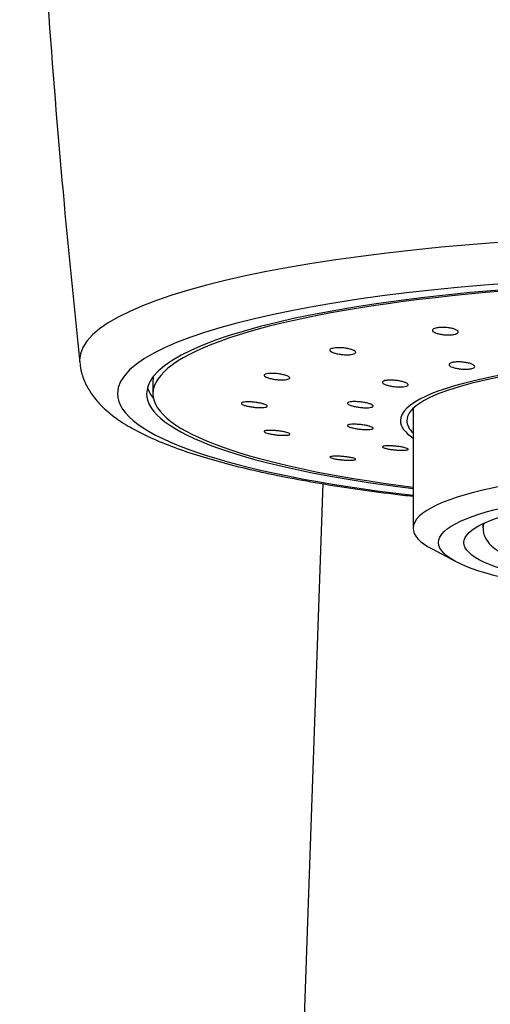
# Model space of a CAD drawing. Extents: x 0 to 210, y 0 to 297.
# Drawn here: x 152 to 157, y 199 to 209 of the extents above; entities that cross this region are included whole.
import ezdxf

# ---------------------------------------------------------------- set-up
doc = ezdxf.new("R2010")
doc.units = 0
doc.header["$LTSCALE"] = 4
doc.header["$MEASUREMENT"] = 0
doc.layers.add('10', color=7, linetype='CONTINUOUS')
doc.layers.add('200', color=7, linetype='CONTINUOUS')

msp = doc.modelspace()

# ---------------------------------------------------------------- linework, layer by layer
at = {"layer": '10', "color": 7, "linetype": 'CONTINUOUS'}
for p, q in [((153.8037, 205.6344), (153.8037, 205.5118)), ((155.4753, 204.6259), (155.2497, 198.1028))]:
    msp.add_line(p, q, dxfattribs=at)
for centre, major_axis, start_param, end_param in [((159.3662, 205.8416), (-6.2853, 0), 3.141593, 6.283185), ((159.3662, 205.5118), (-5.9123, 0), 3.141593, 6.283185), ((159.3662, 205.5118), (-5.625, 0), 3.141593, 6.283185), ((159.3662, 205.5118), (5.5625, 0), 0, 3.141593), ((159.3662, 205.8416), (6.2853, 0), 3.141593, 3.162308), ((159.3662, 205.2463), (-3.125, 0), 3.141593, 6.283185), ((159.3662, 205.2463), (3.0625, 0), 0, 3.141593), ((159.3662, 205.6344), (5.5625, 0), 3.097021, 3.141593), ((159.3662, 205.5118), (5.9123, 0), 3.141593, 4.180282), ((159.3662, 205.5118), (5.625, 0), 3.141593, 4.149848), ((159.3662, 205.6344), (-5.625, 0), 0.055496, 0.155605), ((159.3662, 205.6344), (5.625, 0), 3.197074, 3.297217), ((159.3662, 205.5118), (-5.5625, 0), 0, 1.001088), ((159.3662, 205.2463), (3.125, 0), 3.141593, 3.425318), ((159.3662, 205.2463), (-3.0625, 0), 0, 0.202338)]:
    msp.add_ellipse(centre, major_axis=major_axis, ratio=0.196339, start_param=start_param, end_param=end_param, dxfattribs=at)
for points, knots in [([(152.494, 217.0418), (152.4929, 216.9046), (152.4889, 216.1492), (152.5113, 214.7762), (152.5648, 212.9237), (152.6526, 211.0736), (152.772, 209.2267), (152.9151, 207.4736), (153.0282, 206.3374), (153.0843, 205.8149)], [0, 0, 0, 0, 0.036592, 0.201439, 0.366188, 0.530835, 0.69538, 0.859818, 1, 1, 1, 1]), ([(156.6085, 206.1622), (156.6085, 206.1622), (156.6085, 206.1622), (156.6085, 206.1622), (156.62, 206.1638), (156.633, 206.1648), (156.6466, 206.1651), (156.6601, 206.1654), (156.6745, 206.1651), (156.6886, 206.164), (156.7028, 206.1629), (156.717, 206.1612), (156.7302, 206.1589), (156.7434, 206.1566), (156.7558, 206.1536), (156.7665, 206.1503), (156.7773, 206.147), (156.7866, 206.1431), (156.7937, 206.1392), (156.8007, 206.1352), (156.8058, 206.1309), (156.8083, 206.1267), (156.8108, 206.1225), (156.8109, 206.1183), (156.8086, 206.1144), (156.8063, 206.1105), (156.8015, 206.1069), (156.7947, 206.1037), (156.7878, 206.1006), (156.7788, 206.0979), (156.7682, 206.0959), (156.7577, 206.0938), (156.7454, 206.0924), (156.7323, 206.0917), (156.7193, 206.091), (156.7051, 206.091), (156.6911, 206.0916), (156.6769, 206.0923), (156.6625, 206.0937), (156.6489, 206.0957), (156.6352, 206.0977), (156.622, 206.1003), (156.6104, 206.1034), (156.5987, 206.1064), (156.5883, 206.11), (156.58, 206.1139), (156.5716, 206.1177), (156.5652, 206.1219), (156.5612, 206.126), (156.5572, 206.1302), (156.5555, 206.1344), (156.5563, 206.1384), (156.5571, 206.1424), (156.5604, 206.1463), (156.5659, 206.1496), (156.5714, 206.153), (156.5792, 206.156), (156.5887, 206.1584), (156.5947, 206.1599), (156.6013, 206.1612), (156.6085, 206.1622)], [-0.033074, -0.033074, -0.033074, -0.033074, 0, 0, 0, 0.053294, 0.053294, 0.053294, 0.106579, 0.106579, 0.106579, 0.160014, 0.160014, 0.160014, 0.213743, 0.213743, 0.213743, 0.267763, 0.267763, 0.267763, 0.321946, 0.321946, 0.321946, 0.376083, 0.376083, 0.376083, 0.429979, 0.429979, 0.429979, 0.483539, 0.483539, 0.483539, 0.536826, 0.536826, 0.536826, 0.59003, 0.59003, 0.59003, 0.643378, 0.643378, 0.643378, 0.697029, 0.697029, 0.697029, 0.751001, 0.751001, 0.751001, 0.805171, 0.805171, 0.805171, 0.85933, 0.85933, 0.85933, 0.913282, 0.913282, 0.913282, 0.966926, 0.966926, 0.966926, 1, 1, 1, 1]), ([(155.5706, 205.9584), (155.5706, 205.9584), (155.5706, 205.9584), (155.5706, 205.9584), (155.5789, 205.9606), (155.5893, 205.9624), (155.6009, 205.9635), (155.6125, 205.9646), (155.6257, 205.965), (155.6393, 205.9648), (155.653, 205.9647), (155.6674, 205.9638), (155.6815, 205.9623), (155.6957, 205.9609), (155.7099, 205.9587), (155.723, 205.9562), (155.7361, 205.9536), (155.7485, 205.9504), (155.759, 205.947), (155.7696, 205.9435), (155.7786, 205.9397), (155.7854, 205.9358), (155.7921, 205.9319), (155.7968, 205.9278), (155.799, 205.9239), (155.8011, 205.9201), (155.8009, 205.9162), (155.7982, 205.9128), (155.7956, 205.9094), (155.7905, 205.9062), (155.7834, 205.9036), (155.7763, 205.9011), (155.767, 205.899), (155.7563, 205.8975), (155.7456, 205.8961), (155.7332, 205.8952), (155.72, 205.8951), (155.7069, 205.8949), (155.6927, 205.8954), (155.6786, 205.8965), (155.6644, 205.8976), (155.6499, 205.8994), (155.6363, 205.9017), (155.6227, 205.904), (155.6096, 205.9068), (155.5981, 205.9101), (155.5866, 205.9133), (155.5764, 205.9169), (155.5683, 205.9207), (155.5603, 205.9245), (155.5542, 205.9285), (155.5505, 205.9324), (155.5469, 205.9363), (155.5455, 205.9402), (155.5467, 205.9438), (155.5479, 205.9474), (155.5515, 205.9507), (155.5573, 205.9536), (155.5609, 205.9554), (155.5654, 205.957), (155.5706, 205.9584)], [-0.033074, -0.033074, -0.033074, -0.033074, 0, 0, 0, 0.053294, 0.053294, 0.053294, 0.106579, 0.106579, 0.106579, 0.160014, 0.160014, 0.160014, 0.213743, 0.213743, 0.213743, 0.267763, 0.267763, 0.267763, 0.321946, 0.321946, 0.321946, 0.376083, 0.376083, 0.376083, 0.429979, 0.429979, 0.429979, 0.483539, 0.483539, 0.483539, 0.536826, 0.536826, 0.536826, 0.59003, 0.59003, 0.59003, 0.643378, 0.643378, 0.643378, 0.697029, 0.697029, 0.697029, 0.751001, 0.751001, 0.751001, 0.805171, 0.805171, 0.805171, 0.85933, 0.85933, 0.85933, 0.913282, 0.913282, 0.913282, 0.966926, 0.966926, 0.966926, 1, 1, 1, 1]), ([(153.0864, 205.8107), (153.0885, 205.7801), (153.0992, 205.7053), (153.1452, 205.5928), (153.2179, 205.4775), (153.3154, 205.37), (153.4419, 205.2659), (153.6045, 205.1636), (153.8043, 205.0649), (154.0361, 204.9726), (154.2921, 204.8882), (154.5699, 204.8109), (154.8689, 204.7398), (155.1887, 204.6746), (155.5282, 204.615), (155.8864, 204.561), (156.1693, 204.5245), (156.3312, 204.5058), (156.3647, 204.5019)], [0, 0, 0, 0, 0.030856, 0.078277, 0.127795, 0.182213, 0.244515, 0.316381, 0.394537, 0.472226, 0.547865, 0.621932, 0.694932, 0.767206, 0.838976, 0.910386, 0.981534, 1, 1, 1, 1]), ([(156.7564, 205.8203), (156.7564, 205.8203), (156.7564, 205.8203), (156.7564, 205.8203), (156.7664, 205.8223), (156.7782, 205.8237), (156.7909, 205.8244), (156.8036, 205.8251), (156.8175, 205.8252), (156.8315, 205.8246), (156.8456, 205.824), (156.86, 205.8227), (156.8738, 205.8208), (156.8876, 205.8189), (156.9011, 205.8164), (156.9131, 205.8134), (156.9251, 205.8104), (156.936, 205.8069), (156.9449, 205.8032), (156.9538, 205.7995), (156.9609, 205.7954), (156.9656, 205.7913), (156.9703, 205.7873), (156.9727, 205.7831), (156.9726, 205.7792), (156.9725, 205.7753), (156.97, 205.7715), (156.9652, 205.7682), (156.9604, 205.7649), (156.9533, 205.7619), (156.9443, 205.7596), (156.9355, 205.7573), (156.9246, 205.7555), (156.9126, 205.7544), (156.9006, 205.7533), (156.8872, 205.7529), (156.8735, 205.7531), (156.8597, 205.7534), (156.8452, 205.7543), (156.8313, 205.7559), (156.8172, 205.7574), (156.8033, 205.7596), (156.7906, 205.7623), (156.7778, 205.765), (156.7659, 205.7683), (156.7559, 205.7718), (156.7459, 205.7753), (156.7375, 205.7793), (156.7314, 205.7832), (156.7253, 205.7872), (156.7214, 205.7914), (156.72, 205.7953), (156.7185, 205.7993), (156.7195, 205.8032), (156.7229, 205.8067), (156.7262, 205.8102), (156.732, 205.8134), (156.7397, 205.816), (156.7445, 205.8177), (156.7502, 205.8191), (156.7564, 205.8203)], [-0.033073, -0.033073, -0.033073, -0.033073, 0, 0, 0, 0.053304, 0.053304, 0.053304, 0.106599, 0.106599, 0.106599, 0.160037, 0.160037, 0.160037, 0.213762, 0.213762, 0.213762, 0.267774, 0.267774, 0.267774, 0.321951, 0.321951, 0.321951, 0.376089, 0.376089, 0.376089, 0.429987, 0.429987, 0.429987, 0.48355, 0.48355, 0.48355, 0.536838, 0.536838, 0.536838, 0.590041, 0.590041, 0.590041, 0.64339, 0.64339, 0.64339, 0.697045, 0.697045, 0.697045, 0.75102, 0.75102, 0.75102, 0.805187, 0.805187, 0.805187, 0.85934, 0.85934, 0.85934, 0.913285, 0.913285, 0.913285, 0.966927, 0.966927, 0.966927, 1, 1, 1, 1]), ([(154.9042, 205.7016), (154.9042, 205.7016), (154.9042, 205.7016), (154.9042, 205.7016), (154.9085, 205.7043), (154.9153, 205.7065), (154.9238, 205.7082), (154.9324, 205.71), (154.943, 205.7112), (154.9548, 205.7118), (154.9666, 205.7124), (154.9799, 205.7124), (154.9936, 205.7118), (155.0074, 205.7112), (155.0219, 205.71), (155.0361, 205.7082), (155.0503, 205.7065), (155.0645, 205.7041), (155.0775, 205.7014), (155.0905, 205.6987), (155.1027, 205.6956), (155.113, 205.6922), (155.1233, 205.6888), (155.1321, 205.6852), (155.1385, 205.6815), (155.1449, 205.6779), (155.1492, 205.6742), (155.1511, 205.6708), (155.1529, 205.6673), (155.1523, 205.664), (155.1493, 205.6611), (155.1464, 205.6582), (155.141, 205.6557), (155.1336, 205.6537), (155.1263, 205.6516), (155.1168, 205.6501), (155.1059, 205.6492), (155.095, 205.6483), (155.0824, 205.6479), (155.0692, 205.6482), (155.0559, 205.6485), (155.0415, 205.6493), (155.0274, 205.6508), (155.0131, 205.6522), (154.9986, 205.6542), (154.9851, 205.6566), (154.9715, 205.6591), (154.9585, 205.662), (154.9472, 205.6652), (154.9359, 205.6683), (154.9259, 205.6719), (154.9182, 205.6754), (154.9105, 205.679), (154.9047, 205.6826), (154.9014, 205.6862), (154.8981, 205.6897), (154.8971, 205.6931), (154.8986, 205.6962), (154.8996, 205.6981), (154.9014, 205.7), (154.9042, 205.7016)], [-0.033074, -0.033074, -0.033074, -0.033074, 0, 0, 0, 0.053294, 0.053294, 0.053294, 0.106579, 0.106579, 0.106579, 0.160014, 0.160014, 0.160014, 0.213743, 0.213743, 0.213743, 0.267763, 0.267763, 0.267763, 0.321946, 0.321946, 0.321946, 0.376083, 0.376083, 0.376083, 0.429979, 0.429979, 0.429979, 0.483539, 0.483539, 0.483539, 0.536826, 0.536826, 0.536826, 0.59003, 0.59003, 0.59003, 0.643378, 0.643378, 0.643378, 0.697029, 0.697029, 0.697029, 0.751001, 0.751001, 0.751001, 0.805171, 0.805171, 0.805171, 0.85933, 0.85933, 0.85933, 0.913282, 0.913282, 0.913282, 0.966926, 0.966926, 0.966926, 1, 1, 1, 1]), ([(156.0777, 205.6369), (156.0777, 205.6369), (156.0777, 205.6369), (156.0777, 205.6369), (156.0841, 205.6394), (156.0927, 205.6414), (156.1029, 205.6429), (156.1131, 205.6443), (156.1251, 205.6451), (156.1379, 205.6454), (156.1508, 205.6456), (156.1648, 205.6452), (156.1788, 205.6441), (156.1929, 205.6431), (156.2074, 205.6415), (156.2211, 205.6393), (156.2349, 205.6371), (156.2483, 205.6344), (156.2602, 205.6313), (156.2721, 205.6282), (156.2828, 205.6247), (156.2914, 205.6211), (156.3, 205.6174), (156.3068, 205.6135), (156.3112, 205.6097), (156.3155, 205.606), (156.3175, 205.6022), (156.3171, 205.5987), (156.3167, 205.5952), (156.3138, 205.592), (156.3087, 205.5892), (156.3037, 205.5865), (156.2963, 205.5841), (156.2872, 205.5824), (156.2781, 205.5806), (156.267, 205.5794), (156.2549, 205.5789), (156.2427, 205.5783), (156.2292, 205.5784), (156.2154, 205.5791), (156.2015, 205.5797), (156.187, 205.5811), (156.173, 205.5829), (156.1589, 205.5848), (156.145, 205.5872), (156.1324, 205.5901), (156.1197, 205.5929), (156.108, 205.5962), (156.0983, 205.5997), (156.0885, 205.6032), (156.0804, 205.6069), (156.0746, 205.6107), (156.0689, 205.6144), (156.0653, 205.6182), (156.0642, 205.6218), (156.0632, 205.6254), (156.0645, 205.6288), (156.0682, 205.6318), (156.0705, 205.6336), (156.0737, 205.6354), (156.0777, 205.6369)], [-0.033073, -0.033073, -0.033073, -0.033073, 0, 0, 0, 0.053304, 0.053304, 0.053304, 0.106599, 0.106599, 0.106599, 0.160037, 0.160037, 0.160037, 0.213762, 0.213762, 0.213762, 0.267774, 0.267774, 0.267774, 0.321951, 0.321951, 0.321951, 0.376089, 0.376089, 0.376089, 0.429987, 0.429987, 0.429987, 0.48355, 0.48355, 0.48355, 0.536838, 0.536838, 0.536838, 0.590041, 0.590041, 0.590041, 0.64339, 0.64339, 0.64339, 0.697045, 0.697045, 0.697045, 0.75102, 0.75102, 0.75102, 0.805187, 0.805187, 0.805187, 0.85934, 0.85934, 0.85934, 0.913285, 0.913285, 0.913285, 0.966927, 0.966927, 0.966927, 1, 1, 1, 1]), ([(154.6745, 205.417), (154.6745, 205.417), (154.6745, 205.417), (154.6745, 205.417), (154.6745, 205.4197), (154.677, 205.4223), (154.6816, 205.4244), (154.6863, 205.4266), (154.6933, 205.4283), (154.7021, 205.4295), (154.7109, 205.4308), (154.7217, 205.4315), (154.7337, 205.4317), (154.7457, 205.4319), (154.7592, 205.4316), (154.773, 205.4307), (154.7869, 205.4299), (154.8015, 205.4284), (154.8157, 205.4266), (154.8299, 205.4247), (154.8441, 205.4224), (154.857, 205.4197), (154.8698, 205.4171), (154.8818, 205.4141), (154.8919, 205.4109), (154.9019, 205.4078), (154.9104, 205.4045), (154.9165, 205.4013), (154.9226, 205.3981), (154.9265, 205.3949), (154.928, 205.392), (154.9295, 205.389), (154.9285, 205.3863), (154.9253, 205.3839), (154.9221, 205.3816), (154.9164, 205.3796), (154.9088, 205.3781), (154.9013, 205.3766), (154.8915, 205.3756), (154.8804, 205.3751), (154.8693, 205.3746), (154.8565, 205.3746), (154.8431, 205.3752), (154.8296, 205.3758), (154.8152, 205.3769), (154.8009, 205.3784), (154.7866, 205.38), (154.7721, 205.3821), (154.7587, 205.3845), (154.7452, 205.3869), (154.7324, 205.3897), (154.7213, 205.3926), (154.7102, 205.3956), (154.7005, 205.3988), (154.6931, 205.402), (154.6857, 205.4052), (154.6803, 205.4084), (154.6773, 205.4115), (154.6755, 205.4134), (154.6745, 205.4152), (154.6745, 205.417)], [-0.033074, -0.033074, -0.033074, -0.033074, 0, 0, 0, 0.053294, 0.053294, 0.053294, 0.106579, 0.106579, 0.106579, 0.160014, 0.160014, 0.160014, 0.213743, 0.213743, 0.213743, 0.267763, 0.267763, 0.267763, 0.321946, 0.321946, 0.321946, 0.376083, 0.376083, 0.376083, 0.429979, 0.429979, 0.429979, 0.483539, 0.483539, 0.483539, 0.536826, 0.536826, 0.536826, 0.59003, 0.59003, 0.59003, 0.643378, 0.643378, 0.643378, 0.697029, 0.697029, 0.697029, 0.751001, 0.751001, 0.751001, 0.805171, 0.805171, 0.805171, 0.85933, 0.85933, 0.85933, 0.913282, 0.913282, 0.913282, 0.966926, 0.966926, 0.966926, 1, 1, 1, 1]), ([(155.7208, 205.4213), (155.7208, 205.4213), (155.7208, 205.4213), (155.7208, 205.4213), (155.7231, 205.424), (155.7277, 205.4265), (155.7344, 205.4284), (155.741, 205.4304), (155.7499, 205.4319), (155.7603, 205.4328), (155.7707, 205.4338), (155.7829, 205.4342), (155.7958, 205.434), (155.8088, 205.4338), (155.823, 205.4331), (155.8371, 205.4318), (155.8513, 205.4305), (155.8658, 205.4286), (155.8795, 205.4263), (155.8933, 205.424), (155.9065, 205.4212), (155.9182, 205.4182), (155.93, 205.4152), (155.9404, 205.4119), (155.9488, 205.4085), (155.9571, 205.4051), (155.9635, 205.4015), (155.9675, 205.3982), (155.9715, 205.3948), (155.9731, 205.3915), (155.9724, 205.3886), (155.9716, 205.3857), (155.9685, 205.383), (155.9631, 205.3808), (155.9578, 205.3786), (155.9502, 205.3768), (155.9408, 205.3756), (155.9315, 205.3744), (155.9202, 205.3737), (155.908, 205.3735), (155.8956, 205.3734), (155.882, 205.3739), (155.8681, 205.3749), (155.8541, 205.3758), (155.8395, 205.3774), (155.8254, 205.3794), (155.8114, 205.3814), (155.7975, 205.3839), (155.785, 205.3867), (155.7725, 205.3895), (155.761, 205.3926), (155.7515, 205.3959), (155.742, 205.3992), (155.7342, 205.4026), (155.7288, 205.406), (155.7234, 205.4094), (155.7202, 205.4127), (155.7195, 205.4158), (155.719, 205.4177), (155.7195, 205.4196), (155.7208, 205.4213)], [-0.033073, -0.033073, -0.033073, -0.033073, 0, 0, 0, 0.053304, 0.053304, 0.053304, 0.106599, 0.106599, 0.106599, 0.160037, 0.160037, 0.160037, 0.213762, 0.213762, 0.213762, 0.267774, 0.267774, 0.267774, 0.321951, 0.321951, 0.321951, 0.376089, 0.376089, 0.376089, 0.429987, 0.429987, 0.429987, 0.48355, 0.48355, 0.48355, 0.536838, 0.536838, 0.536838, 0.590041, 0.590041, 0.590041, 0.64339, 0.64339, 0.64339, 0.697045, 0.697045, 0.697045, 0.75102, 0.75102, 0.75102, 0.805187, 0.805187, 0.805187, 0.85934, 0.85934, 0.85934, 0.913285, 0.913285, 0.913285, 0.966927, 0.966927, 0.966927, 1, 1, 1, 1]), ([(154.9042, 205.1323), (154.9042, 205.1323), (154.9042, 205.1323), (154.9042, 205.1323), (154.8998, 205.135), (154.8977, 205.1375), (154.898, 205.1398), (154.8983, 205.1421), (154.901, 205.1441), (154.9059, 205.1458), (154.9109, 205.1475), (154.9182, 205.1488), (154.9272, 205.1496), (154.9363, 205.1505), (154.9474, 205.1509), (154.9595, 205.1509), (154.9718, 205.1508), (154.9854, 205.1503), (154.9994, 205.1493), (155.0134, 205.1483), (155.0281, 205.1468), (155.0423, 205.145), (155.0565, 205.1432), (155.0705, 205.141), (155.0833, 205.1386), (155.0959, 205.1362), (155.1077, 205.1335), (155.1175, 205.1308), (155.1272, 205.1281), (155.1353, 205.1253), (155.1411, 205.1226), (155.1469, 205.1198), (155.1505, 205.1172), (155.1517, 205.1148), (155.1528, 205.1124), (155.1516, 205.1102), (155.1481, 205.1083), (155.1445, 205.1065), (155.1386, 205.105), (155.1308, 205.1039), (155.1229, 205.1028), (155.1129, 205.1021), (155.1016, 205.1019), (155.0902, 205.1017), (155.0772, 205.102), (155.0636, 205.1027), (155.05, 205.1034), (155.0354, 205.1045), (155.0211, 205.1061), (155.0068, 205.1076), (154.9924, 205.1096), (154.979, 205.1118), (154.9657, 205.114), (154.9531, 205.1165), (154.9423, 205.1191), (154.9315, 205.1217), (154.9221, 205.1245), (154.915, 205.1272), (154.9105, 205.1289), (154.9069, 205.1307), (154.9042, 205.1323)], [-0.033074, -0.033074, -0.033074, -0.033074, 0, 0, 0, 0.053294, 0.053294, 0.053294, 0.106579, 0.106579, 0.106579, 0.160014, 0.160014, 0.160014, 0.213743, 0.213743, 0.213743, 0.267763, 0.267763, 0.267763, 0.321946, 0.321946, 0.321946, 0.376083, 0.376083, 0.376083, 0.429979, 0.429979, 0.429979, 0.483539, 0.483539, 0.483539, 0.536826, 0.536826, 0.536826, 0.59003, 0.59003, 0.59003, 0.643378, 0.643378, 0.643378, 0.697029, 0.697029, 0.697029, 0.751001, 0.751001, 0.751001, 0.805171, 0.805171, 0.805171, 0.85933, 0.85933, 0.85933, 0.913282, 0.913282, 0.913282, 0.966926, 0.966926, 0.966926, 1, 1, 1, 1]), ([(155.7208, 205.1946), (155.7208, 205.1946), (155.7208, 205.1946), (155.7208, 205.1946), (155.7186, 205.1973), (155.7188, 205.1999), (155.7213, 205.2022), (155.7238, 205.2044), (155.7287, 205.2063), (155.7357, 205.2078), (155.7426, 205.2093), (155.7517, 205.2104), (155.7623, 205.2109), (155.773, 205.2115), (155.7854, 205.2115), (155.7985, 205.2111), (155.8116, 205.2106), (155.8259, 205.2096), (155.8401, 205.2082), (155.8544, 205.2068), (155.8689, 205.2049), (155.8826, 205.2027), (155.8962, 205.2004), (155.9094, 205.1978), (155.9209, 205.195), (155.9323, 205.1923), (155.9425, 205.1893), (155.9505, 205.1863), (155.9585, 205.1833), (155.9646, 205.1802), (155.9683, 205.1774), (155.9719, 205.1745), (155.9733, 205.1718), (155.9722, 205.1694), (155.9712, 205.167), (155.9677, 205.1649), (155.9621, 205.1632), (155.9565, 205.1615), (155.9486, 205.1602), (155.9391, 205.1594), (155.9295, 205.1586), (155.918, 205.1583), (155.9055, 205.1585), (155.893, 205.1586), (155.8791, 205.1593), (155.8651, 205.1604), (155.851, 205.1615), (155.8363, 205.1632), (155.8223, 205.1651), (155.8083, 205.1671), (155.7945, 205.1695), (155.7822, 205.1721), (155.7699, 205.1746), (155.7587, 205.1775), (155.7494, 205.1804), (155.7402, 205.1833), (155.7328, 205.1864), (155.7277, 205.1893), (155.7245, 205.1911), (155.7222, 205.1929), (155.7208, 205.1946)], [-0.033073, -0.033073, -0.033073, -0.033073, 0, 0, 0, 0.053304, 0.053304, 0.053304, 0.106599, 0.106599, 0.106599, 0.160037, 0.160037, 0.160037, 0.213762, 0.213762, 0.213762, 0.267774, 0.267774, 0.267774, 0.321951, 0.321951, 0.321951, 0.376089, 0.376089, 0.376089, 0.429987, 0.429987, 0.429987, 0.48355, 0.48355, 0.48355, 0.536838, 0.536838, 0.536838, 0.590041, 0.590041, 0.590041, 0.64339, 0.64339, 0.64339, 0.697045, 0.697045, 0.697045, 0.75102, 0.75102, 0.75102, 0.805187, 0.805187, 0.805187, 0.85934, 0.85934, 0.85934, 0.913285, 0.913285, 0.913285, 0.966927, 0.966927, 0.966927, 1, 1, 1, 1]), ([(156.0777, 204.979), (156.0777, 204.979), (156.0777, 204.979), (156.0777, 204.979), (156.0713, 204.9814), (156.0669, 204.9839), (156.065, 204.9861), (156.0631, 204.9884), (156.0636, 204.9905), (156.0664, 204.9923), (156.0692, 204.9941), (156.0744, 204.9956), (156.0816, 204.9967), (156.0888, 204.9978), (156.0983, 204.9985), (156.1091, 204.9988), (156.12, 204.9991), (156.1326, 204.999), (156.1459, 204.9984), (156.1592, 204.9979), (156.1736, 204.9969), (156.1879, 204.9955), (156.2022, 204.9942), (156.2167, 204.9924), (156.2302, 204.9904), (156.2437, 204.9884), (156.2567, 204.9861), (156.268, 204.9837), (156.2792, 204.9813), (156.289, 204.9788), (156.2968, 204.9763), (156.3044, 204.9738), (156.3102, 204.9713), (156.3135, 204.9689), (156.3169, 204.9666), (156.3179, 204.9644), (156.3166, 204.9625), (156.3153, 204.9606), (156.3115, 204.959), (156.3056, 204.9577), (156.2997, 204.9564), (156.2915, 204.9554), (156.2817, 204.9549), (156.2719, 204.9544), (156.2601, 204.9543), (156.2474, 204.9546), (156.2347, 204.9549), (156.2206, 204.9556), (156.2065, 204.9567), (156.1924, 204.9578), (156.1777, 204.9592), (156.1637, 204.961), (156.1498, 204.9628), (156.1362, 204.9649), (156.1241, 204.9671), (156.112, 204.9694), (156.101, 204.9718), (156.0921, 204.9743), (156.0866, 204.9758), (156.0817, 204.9774), (156.0777, 204.979)], [-0.033073, -0.033073, -0.033073, -0.033073, 0, 0, 0, 0.053304, 0.053304, 0.053304, 0.106599, 0.106599, 0.106599, 0.160037, 0.160037, 0.160037, 0.213762, 0.213762, 0.213762, 0.267774, 0.267774, 0.267774, 0.321951, 0.321951, 0.321951, 0.376089, 0.376089, 0.376089, 0.429987, 0.429987, 0.429987, 0.48355, 0.48355, 0.48355, 0.536838, 0.536838, 0.536838, 0.590041, 0.590041, 0.590041, 0.64339, 0.64339, 0.64339, 0.697045, 0.697045, 0.697045, 0.75102, 0.75102, 0.75102, 0.805187, 0.805187, 0.805187, 0.85934, 0.85934, 0.85934, 0.913285, 0.913285, 0.913285, 0.966927, 0.966927, 0.966927, 1, 1, 1, 1]), ([(155.5706, 204.8755), (155.5706, 204.8755), (155.5706, 204.8755), (155.5706, 204.8755), (155.5622, 204.8778), (155.5558, 204.8801), (155.5517, 204.8822), (155.5476, 204.8844), (155.5458, 204.8865), (155.5464, 204.8883), (155.547, 204.8902), (155.5501, 204.8918), (155.5553, 204.8931), (155.5605, 204.8944), (155.5681, 204.8954), (155.5774, 204.896), (155.5868, 204.8966), (155.5981, 204.8968), (155.6105, 204.8967), (155.623, 204.8965), (155.6368, 204.896), (155.6509, 204.895), (155.665, 204.8941), (155.6797, 204.8928), (155.6939, 204.8912), (155.7079, 204.8897), (155.7218, 204.8878), (155.7344, 204.8858), (155.7468, 204.8837), (155.7583, 204.8815), (155.7678, 204.8793), (155.7773, 204.877), (155.7851, 204.8747), (155.7906, 204.8725), (155.796, 204.8703), (155.7993, 204.8682), (155.8002, 204.8663), (155.8011, 204.8643), (155.7995, 204.8626), (155.7957, 204.8611), (155.7919, 204.8597), (155.7857, 204.8585), (155.7776, 204.8577), (155.7694, 204.8569), (155.7591, 204.8564), (155.7475, 204.8563), (155.7359, 204.8563), (155.7227, 204.8566), (155.7089, 204.8572), (155.6952, 204.8579), (155.6806, 204.8589), (155.6663, 204.8603), (155.652, 204.8616), (155.6377, 204.8633), (155.6245, 204.8652), (155.6113, 204.867), (155.5989, 204.8692), (155.5884, 204.8713), (155.5818, 204.8727), (155.5758, 204.8741), (155.5706, 204.8755)], [-0.033074, -0.033074, -0.033074, -0.033074, 0, 0, 0, 0.053294, 0.053294, 0.053294, 0.106579, 0.106579, 0.106579, 0.160014, 0.160014, 0.160014, 0.213743, 0.213743, 0.213743, 0.267763, 0.267763, 0.267763, 0.321946, 0.321946, 0.321946, 0.376083, 0.376083, 0.376083, 0.429979, 0.429979, 0.429979, 0.483539, 0.483539, 0.483539, 0.536826, 0.536826, 0.536826, 0.59003, 0.59003, 0.59003, 0.643378, 0.643378, 0.643378, 0.697029, 0.697029, 0.697029, 0.751001, 0.751001, 0.751001, 0.805171, 0.805171, 0.805171, 0.85933, 0.85933, 0.85933, 0.913282, 0.913282, 0.913282, 0.966926, 0.966926, 0.966926, 1, 1, 1, 1])]:
    msp.add_open_spline(points, degree=3, knots=knots, dxfattribs=at)
at = {"layer": '200', "color": 7, "linetype": 'CONTINUOUS'}
for p, q in [((156.3662, 205.3672), (156.3662, 204.1867)), ((157.0537, 204.2317), (157.0537, 204.1922)), ((157.0537, 204.1922), (157.0537, 204.1916)), ((156.5524, 203.9824), (156.7869, 203.8579))]:
    msp.add_line(p, q, dxfattribs=at)
for centre, major_axis, start_param, end_param in [((159.3662, 204.1867), (-3, 0), 3.141593, 6.283185), ((159.3662, 204.1867), (-3, 0), 0, 0.354215), ((159.3662, 204.1922), (2.3125, 0), 3.043025, 3.141593)]:
    msp.add_ellipse(centre, major_axis=major_axis, ratio=0.196339, start_param=start_param, end_param=end_param, dxfattribs=at)
for major_axis in [(2.75, 0), (2.5, 0)]:
    msp.add_ellipse((159.3662, 204.0452), major_axis=major_axis, ratio=0.196339, dxfattribs=at)
msp.add_open_spline([(157.057, 204.1905), (157.0557, 204.1816), (157.0534, 204.1459), (157.0783, 204.0854), (157.126, 204.0216), (157.1975, 203.9638), (157.2993, 203.9082), (157.4261, 203.8586), (157.5271, 203.8294), (157.574, 203.8174)], degree=3, knots=[0, 0, 0, 0, 0.041208, 0.169006, 0.299344, 0.451651, 0.639928, 0.844059, 1, 1, 1, 1], dxfattribs=at)

doc.saveas('drawing.dxf')
